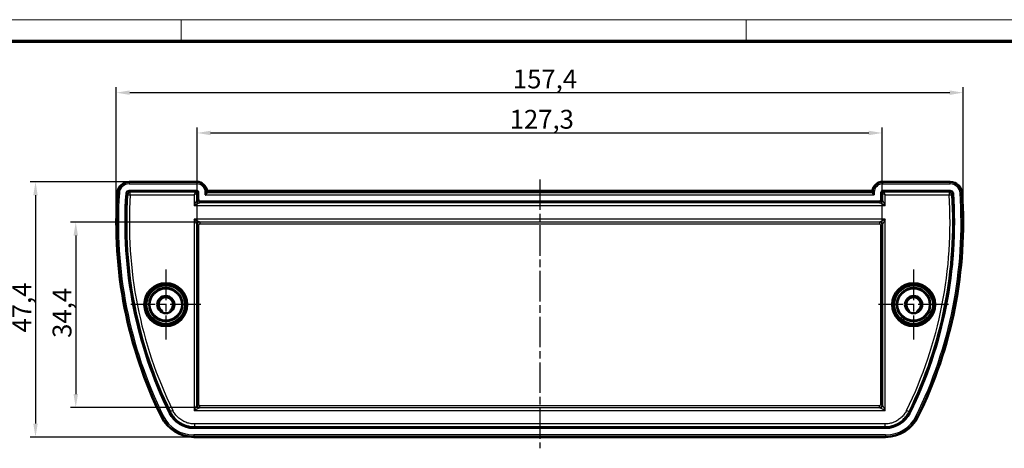
# Model space of a CAD drawing. Units: millimetres. Extents: x 1 to 419, y 1 to 296.
# Drawn here: x 95 to 278, y 216 to 296 of the extents above; entities that cross this region are included whole.
import ezdxf

# ---------------------------------------------------------------- set-up
doc = ezdxf.new("R2010")
doc.units = ezdxf.units.MM
doc.linetypes.add('CHAIN', pattern=[0.3543, 0.2362, -0.0295, 0.0591, -0.0295])
doc.linetypes.add('DASH_DOT', pattern=[0.37, 0.24, -0.06, 0.01, -0.06])
doc.layers.get('0').update_dxf_attribs({"lineweight": 25})
for name, color, linetype, lineweight in [('Bemaßung (ISO)', 1, 'Continuous', 25), ('Mittellinie (ISO)', 1, 'DASH_DOT', 25), ('Mittelpunktmarkierung (ISO)', 1, 'DASH_DOT', 25), ('Sichtbar (ISO)', 7, 'Continuous', 50), ('Sichtbar schmal (ISO)', 1, 'Continuous', 25)]:
    doc.layers.add(name, color=color, linetype=linetype, lineweight=lineweight)
doc.styles.add('3_5', font='isocpeur.ttf')
doc.dimstyles.new('Standard (DIN)', dxfattribs={"dimtxt": 3.5, "dimasz": 2.5, "dimexe": 1, "dimexo": 0, "dimgap": 0.8, "dimtad": 1, "dimdec": 6, "dimrnd": 1e-08, "dimtxsty": '3_5', "dimcen": 0.09, "dimdle": 7, "dimclrd": 256, "dimclre": 256, "dimclrt": 5, "dimadec": 6, "dimazin": 2, "dimtfac": 0.714286, "dimtmove": 0, "dimatfit": 3, "dimfxl": 1, "dimtolj": 1, "dimlwd": -1, "dimlwe": -1, "dimarcsym": 0})

# ---------------------------------------------------------------- blocks, each defined once
blk = doc.blocks.new('Ränder Bopla-A3-Rahmen')
at = {"color": 1, "linetype": 'Continuous', "lineweight": 18}
for p, q in [((1, 296), (419, 296)), ((125, 296), (125, 292)), ((230, 296), (230, 292))]:
    blk.add_line(p, q, dxfattribs=at)
at = {"color": 3, "linetype": 'Continuous', "lineweight": 70}
blk.add_line((20, 292), (415, 292), dxfattribs=at)
blk = doc.blocks.new('*D12')
at = {"layer": 'Bemaßung (ISO)'}
for p, q in [((112.92, 258.29), (112.92, 283.45)), ((115.42, 282.45), (267.82, 282.45)), ((270.32, 258.29), (270.32, 283.45))]:
    blk.add_line(p, q, dxfattribs=at)
for points in [[(115.42, 282.86), (115.42, 282.03), (112.92, 282.45)], [(267.82, 282.86), (267.82, 282.03), (270.32, 282.45)]]:
    blk.add_solid(points, dxfattribs=at)
at = {"layer": 'Defpoints', "color": 0}
for p in [(270.32, 282.45), (112.92, 258.29), (270.32, 258.29)]:
    blk.add_point(p, dxfattribs=at)
at = {"layer": 'Bemaßung (ISO)', "color": 5, "insert": (186.63, 283.25), "char_height": 3.5, "attachment_point": 7, "style": '3_5'}
blk.add_mtext('\\A1;157,4', dxfattribs=at)
blk = doc.blocks.new('*D13')
at = {"layer": 'Bemaßung (ISO)'}
for p, q in [((127.95, 257.91), (127.95, 275.96)), ((130.45, 274.96), (252.78, 274.96)), ((255.28, 257.91), (255.28, 275.96))]:
    blk.add_line(p, q, dxfattribs=at)
for points in [[(130.45, 275.38), (130.45, 274.55), (127.95, 274.96)], [(252.78, 275.38), (252.78, 274.55), (255.28, 274.96)]]:
    blk.add_solid(points, dxfattribs=at)
at = {"layer": 'Defpoints', "color": 0}
for p in [(255.28, 274.96), (127.95, 257.91), (255.28, 257.91)]:
    blk.add_point(p, dxfattribs=at)
at = {"layer": 'Bemaßung (ISO)', "color": 5, "insert": (186.04, 275.76), "char_height": 3.5, "attachment_point": 7, "style": '3_5'}
blk.add_mtext('\\A1;127,3', dxfattribs=at)
blk = doc.blocks.new('*D14')
at = {"layer": 'Bemaßung (ISO)'}
for p, q in [((115.3, 265.89), (96.9, 265.89)), ((97.9, 263.39), (97.9, 220.99)), ((127.32, 218.49), (96.9, 218.49))]:
    blk.add_line(p, q, dxfattribs=at)
for points in [[(97.48, 263.39), (98.31, 263.39), (97.9, 265.89)], [(97.48, 220.99), (98.31, 220.99), (97.9, 218.49)]]:
    blk.add_solid(points, dxfattribs=at)
at = {"layer": 'Defpoints', "color": 0}
for p in [(115.3, 265.89), (97.9, 218.49), (127.32, 218.49)]:
    blk.add_point(p, dxfattribs=at)
at = {"layer": 'Bemaßung (ISO)', "color": 5, "insert": (97.1, 237.9), "char_height": 3.5, "attachment_point": 7, "rotation": 90, "style": '3_5'}
blk.add_mtext('\\A1;47,4', dxfattribs=at)
blk = doc.blocks.new('*D15')
at = {"layer": 'Bemaßung (ISO)'}
for p, q in [((128.45, 258.4), (104.38, 258.4)), ((105.38, 255.9), (105.38, 226.47)), ((128.45, 223.97), (104.38, 223.97))]:
    blk.add_line(p, q, dxfattribs=at)
for points in [[(104.96, 255.9), (105.8, 255.9), (105.38, 258.4)], [(104.96, 226.47), (105.8, 226.47), (105.38, 223.97)]]:
    blk.add_solid(points, dxfattribs=at)
at = {"layer": 'Defpoints', "color": 0}
for p in [(128.45, 258.4), (105.38, 223.97), (128.45, 223.97)]:
    blk.add_point(p, dxfattribs=at)
at = {"layer": 'Bemaßung (ISO)', "color": 5, "insert": (104.58, 236.9), "char_height": 3.5, "attachment_point": 7, "rotation": 90, "style": '3_5'}
blk.add_mtext('\\A1;34,4', dxfattribs=at)

msp = doc.modelspace()

# ---------------------------------------------------------------- linework, layer by layer
at = {"layer": 'Mittellinie (ISO)', "linetype": 'CHAIN', "ltscale": 23.990969}
msp.add_line((191.61654972, 266.33889871), (191.61654972, 216.39475312), dxfattribs=at)
at = {"layer": 'Mittelpunktmarkierung (ISO)', "linetype": 'CHAIN', "ltscale": 23.990969}
for p, q in [((122.11654972, 249.58946474), (122.11654972, 236.58946474)), ((261.11654972, 249.58946474), (261.11654972, 236.58946474)), ((128.61654972, 243.08946474), (115.61654972, 243.08946474)), ((267.61654972, 243.08946474), (254.61654972, 243.08946474))]:
    msp.add_line(p, q, dxfattribs=at)
at = {"layer": 'Sichtbar (ISO)'}
for p, q in [((127.86654972, 265.88946474), (115.30015797, 265.88946474)), ((267.93294147, 265.88946474), (255.36654972, 265.88946474)), ((127.86654972, 264.20342879), (115.30015797, 264.20342879)), ((115.30015797, 264.18946474), (127.86654972, 264.18946474)), ((127.86654972, 264.18946474), (115.30015797, 264.18946474)), ((128.11654972, 263.93946474), (128.11654972, 262.68938859)), ((128.11654972, 262.68938859), (128.11654972, 263.93946474)), ((128.13051377, 263.93946474), (128.13051377, 262.70335264)), ((129.69293971, 263.84003964), (129.72811159, 263.93946474)), ((253.43264176, 264.18946474), (129.80045768, 264.18946474)), ((253.50498785, 263.93946474), (253.54015973, 263.84003964)), ((255.10258567, 263.93946474), (255.10258567, 262.70335264)), ((255.11654972, 262.68938859), (255.11654972, 263.93946474)), ((255.11654972, 263.93946474), (255.11654972, 262.68938859)), ((267.93294147, 264.20342879), (255.36654972, 264.20342879)), ((255.36654972, 264.18946474), (267.93294147, 264.18946474)), ((267.93294147, 264.18946474), (255.36654972, 264.18946474)), ((128.61647357, 262.18946474), (254.61662587, 262.18946474)), ((254.61662587, 262.18946474), (128.61647357, 262.18946474)), ((128.63043762, 262.20342879), (254.60266182, 262.20342879)), ((121.4403605, 241.63937228), (121.44866577, 241.65718299)), ((123.02300013, 241.7949194), (123.03427202, 241.77882147)), ((260.19882742, 241.77882147), (260.21009931, 241.7949194)), ((261.78443367, 241.65718299), (261.79273894, 241.63937228)), ((255.91729266, 220.18946474), (127.31580678, 220.18946474)), ((127.31580678, 220.18946474), (255.91729266, 220.18946474)), ((127.31580678, 220.17550069), (255.91729266, 220.17550069)), ((127.31580678, 218.48946474), (255.91729266, 218.48946474))]:
    msp.add_line(p, q, dxfattribs=at)
at = {"layer": 'Sichtbar (ISO)', "flags": 128}
for points in [[(129.43780922, 263.44435881), (129.45102238, 263.46107314), (129.46448349, 263.47810338), (129.47811626, 263.49537681), (129.49183964, 263.51281951), (129.50558209, 263.53035758), (129.51927685, 263.54791949), (129.5328381, 263.56543015), (129.54620384, 263.58281801), (129.5593121, 263.60000799), (129.5720961, 263.6169381), (129.58448433, 263.63354872), (129.59641956, 263.64977549), (129.60783028, 263.6655588), (129.61864971, 263.68083428), (129.62883495, 263.6955757), (129.63866734, 263.71022771), (129.64808964, 263.72479866), (129.65690159, 263.73909424), (129.66491245, 263.75292252), (129.67192196, 263.76609038), (129.67779182, 263.77844761), (129.68241238, 263.78988813), (129.68567394, 263.80030702), (129.68746685, 263.80960296)], [(253.54563259, 263.80960296), (253.5474255, 263.80030702), (253.55068707, 263.78988813), (253.55530762, 263.77844761), (253.56117748, 263.76609038), (253.56818699, 263.75292252), (253.57619785, 263.73909424), (253.5850098, 263.72479866), (253.59443211, 263.71022771), (253.60426449, 263.6955757), (253.61444973, 263.68083428), (253.62526917, 263.6655588), (253.63667988, 263.64977549), (253.64861511, 263.63354872), (253.66100334, 263.6169381), (253.67378735, 263.60000799), (253.6868956, 263.58281801), (253.70026135, 263.56543015), (253.71382259, 263.54791949), (253.72751736, 263.53035758), (253.7412598, 263.51281951), (253.75498318, 263.49537681), (253.76861595, 263.47810338), (253.78207707, 263.46107314), (253.79529022, 263.44435881)]]:
    msp.add_lwpolyline(points, dxfattribs=at)
at = {"layer": 'Sichtbar (ISO)'}
for centre, radius in [((122.11654972, 243.08946474), 4), ((261.11654972, 243.08946474), 4), ((122.11654972, 243.08946474), 3.7337538), ((122.11654972, 243.08946474), 3.10872753), ((261.11654972, 243.08946474), 3.7337538), ((261.11654972, 243.08946474), 3.10872753), ((122.11654972, 243.08946474), 1.6), ((261.11654972, 243.08946474), 1.6)]:
    msp.add_circle(centre, radius, dxfattribs=at)
for centre, radius, start, end in [((115.30015797, 263.68946474), 2.2, 90, 176.1052123546), ((127.86654972, 263.93946474), 1.95, 7.365885829, 90), ((255.36654972, 263.93946474), 1.95, 90, 172.634114171), ((267.93294147, 263.68946474), 2.2, 3.8947876454, 90), ((194.61654972, 258.28946474), 81.7, 176.1052123546, 206.1889840321), ((194.61654972, 258.28946474), 80.01396405, 176.1052123546, 206.1889840321), ((194.61654972, 258.28946474), 80, 176.1052123546, 181.6569210009), ((194.61654972, 258.28946474), 80, 176.1052123546, 206.1889840321), ((115.30015797, 263.68946474), 0.51396405, 90, 176.1052123546), ((127.86654972, 263.93946474), 0.26396405, 0, 90), ((255.36654972, 263.93946474), 0.26396405, 90, 180), ((188.61654972, 258.28946474), 80, 333.8110159679, 3.8947876454), ((188.61654972, 258.28946474), 80.01396405, 333.8110159679, 3.8947876454), ((188.61654972, 258.28946474), 81.7, 333.8110159679, 3.8947876454), ((267.93294147, 263.68946474), 0.51396405, 3.8947876454, 90), ((188.61654972, 258.28946474), 80, 358.3430789991, 3.8947876454), ((194.61654972, 258.28946474), 80, 184.1129226422, 184.6500725422), ((188.61654972, 258.28946474), 80, 355.2958095837, 355.8329594838), ((194.61654972, 258.28946474), 80, 188.1129226422, 188.6500725422), ((188.61654972, 258.28946474), 80, 351.2958095837, 351.8329594838), ((122.11654972, 243.08946474), 1.35, 313.9892993452, 236.0107006548), ((261.11654972, 243.08946474), 1.35, 303.9892993452, 226.0107006548), ((121.22208882, 241.76283755), 0.25, 335, 56.0107006548), ((123.22778814, 241.93831351), 0.25, 133.9892993452, 215), ((260.0053113, 241.93831351), 0.25, 325, 46.0107006548), ((262.01101062, 241.76283755), 0.25, 123.9892993452, 205), ((194.61654972, 258.28946474), 80, 192.1129226422, 192.6500725422), ((188.61654972, 258.28946474), 80, 347.2958095837, 347.8329594838), ((194.61654972, 258.28946474), 80, 195.2143099316, 206.1889840321), ((188.61654972, 258.28946474), 80, 333.8110159679, 344.7856900683), ((127.31580678, 225.18946474), 6.7, 206.1889840321, 270), ((127.31580678, 225.18946474), 5.01396405, 206.1889840321, 270), ((255.91729266, 225.18946474), 5.01396405, 270, 333.8110159679), ((255.91729266, 225.18946474), 6.7, 270, 333.8110159679)]:
    msp.add_arc(centre, radius, start, end, dxfattribs=at)
for centre, major_axis, ratio, start_param, end_param in [((129.69601183, 263.44435825), (0, 0.4), 0.0524077793, 0.1470783554, 0.4199447154), ((127.86654972, 264.69219411), (0, -2.12784178), 0.9353390623, 1.2092163266, 1.3322786063), ((255.36654972, 264.69219411), (0, -2.12784178), 0.9353390623, 4.9509067008, 5.0739689806), ((253.53708761, 263.44435825), (0, -0.4), 0.0524077793, 2.7216479382, 2.9945142982), ((128.61662589, 262.68954091), (-0.35366109, -0.35366109), 0.9996954599, 5.497939437, 7.0684311773), ((128.61662589, 262.68954091), (-0.35366109, -0.35366109), 0.9996954599, 5.497939437, 7.0684311773), ((128.63058994, 262.70350496), (-0.35366109, -0.35366109), 0.9996954599, 5.497939437, 7.0684311773), ((254.60250951, 262.70350496), (0.35366109, -0.35366109), 0.9996954599, 5.497939437, 7.0684311773), ((254.61647356, 262.68954091), (0.35366109, -0.35366109), 0.9996954599, 5.497939437, 7.0684311773), ((254.61647356, 262.68954091), (0.35366109, -0.35366109), 0.9996954599, 5.497939437, 7.0684311773)]:
    msp.add_ellipse(centre, major_axis=major_axis, ratio=ratio, start_param=start_param, end_param=end_param, dxfattribs=at)
at = {"layer": 'Sichtbar schmal (ISO)'}
for p, q in [((115.30015797, 265.88946474), (115.30015797, 265.76037998)), ((115.30015797, 265.76037998), (115.30015797, 265.5107226)), ((127.86654972, 265.76037998), (115.30015797, 265.76037998)), ((115.30015797, 265.5107226), (127.86654972, 265.5107226)), ((127.86654972, 265.76037998), (127.86654972, 265.88946474)), ((127.86654972, 265.76037998), (127.86654972, 265.5107226)), ((255.36654972, 265.88946474), (255.36654972, 265.76037998)), ((255.36654972, 265.5107226), (255.36654972, 265.76037998)), ((267.93294147, 265.76037998), (255.36654972, 265.76037998)), ((255.36654972, 265.5107226), (267.93294147, 265.5107226)), ((267.93294147, 265.88946474), (267.93294147, 265.76037998)), ((267.93294147, 265.5107226), (267.93294147, 265.76037998)), ((113.10523896, 263.83889871), (113.23402559, 263.83013068)), ((113.48310638, 263.81317282), (113.23402559, 263.83013068)), ((114.78738094, 263.72437551), (114.80131274, 263.72342701)), ((115.30015797, 264.20342879), (115.30015797, 264.18946474)), ((127.63951964, 263.96239658), (115.51250568, 263.96239658)), ((115.51250568, 263.46247273), (115.51250568, 263.96239658)), ((127.38955771, 263.46247273), (127.63951964, 263.96239658)), ((127.88948156, 263.71243466), (127.38955771, 263.46247273)), ((127.8665878, 264.18946474), (127.63951964, 263.96239658)), ((127.86654972, 264.18946474), (127.86654972, 264.20342879)), ((127.88948156, 263.71243466), (128.11654972, 263.93950282)), ((127.88948156, 262.46232043), (127.88948156, 263.71243466)), ((128.13051377, 263.93946474), (128.11654972, 263.93946474)), ((129.43780758, 263.44435825), (129.43780758, 263.93946474)), ((129.68746496, 263.93946474), (129.43780758, 263.93946474)), ((129.72811159, 263.93946474), (129.68746496, 263.93946474)), ((129.68746496, 263.80960284), (129.68746496, 263.93946474)), ((253.54015973, 263.84003964), (129.69293971, 263.84003964)), ((253.50498785, 263.93946474), (253.54563448, 263.93946474)), ((253.79529187, 263.93946474), (253.54563448, 263.93946474)), ((253.54563448, 263.93946474), (253.54563448, 263.80960284)), ((253.79529187, 263.93946474), (253.79529187, 263.44435825)), ((255.10258567, 263.93946474), (255.11654972, 263.93946474)), ((255.11654972, 263.93950282), (255.34361788, 263.71243466)), ((255.34361788, 263.71243466), (255.34361788, 262.46232043)), ((255.84354173, 263.46247273), (255.34361788, 263.71243466)), ((255.59357981, 263.96239658), (255.36651165, 264.18946474)), ((255.36654972, 264.20342879), (255.36654972, 264.18946474)), ((255.59357981, 263.96239658), (255.84354173, 263.46247273)), ((267.72059377, 263.96239658), (255.59357981, 263.96239658)), ((267.72059377, 263.96239658), (267.72059377, 263.46247273)), ((267.93294147, 264.20342879), (267.93294147, 264.18946474)), ((268.4457185, 263.72437551), (268.4317867, 263.72342701)), ((269.74999306, 263.81317282), (269.99907385, 263.83013068)), ((270.12786049, 263.83889871), (269.99907385, 263.83013068)), ((115.01364737, 263.49509557), (115.51250568, 263.46247273)), ((115.51250568, 263.46247273), (127.38955771, 263.46247273)), ((127.38955771, 263.46247273), (127.38955771, 261.46247273)), ((127.38955771, 261.46247273), (127.88948156, 262.46232043)), ((128.38940541, 261.96239658), (127.38955771, 261.46247273)), ((128.11654972, 262.68938859), (127.88948156, 262.46232043)), ((128.13051377, 262.70335264), (128.11654972, 262.68938859)), ((128.38940541, 261.96239658), (128.61647357, 262.18946474)), ((254.84369403, 261.96239658), (128.38940541, 261.96239658)), ((128.61647357, 262.18946474), (128.63043762, 262.20342879)), ((129.43780758, 263.44435825), (253.79529187, 263.44435825)), ((254.60266182, 262.20342879), (254.61662587, 262.18946474)), ((254.61662587, 262.18946474), (254.84369403, 261.96239658)), ((255.84354173, 261.46247273), (254.84369403, 261.96239658)), ((255.11654972, 262.68938859), (255.10258567, 262.70335264)), ((255.34361788, 262.46232043), (255.11654972, 262.68938859)), ((255.34361788, 262.46232043), (255.84354173, 261.46247273)), ((255.84354173, 261.46247273), (255.84354173, 263.46247273)), ((255.84354173, 263.46247273), (267.72059377, 263.46247273)), ((267.72059377, 263.46247273), (268.21945207, 263.49509557)), ((127.38955771, 261.46247273), (255.84354173, 261.46247273)), ((127.38725188, 258.96876258), (128.38588141, 258.46944782)), ((127.88656665, 257.97013305), (127.38725188, 258.96876258)), ((127.38725188, 258.96876258), (127.38725188, 223.4101669)), ((255.84584756, 258.96876258), (127.38725188, 258.96876258)), ((128.450965, 258.40436423), (128.38588141, 258.46944782)), ((128.38588141, 258.46944782), (254.84721803, 258.46944782)), ((128.450965, 258.40436423), (128.450965, 258.10477537)), ((254.78213444, 258.40436423), (128.450965, 258.40436423)), ((128.450965, 258.10477537), (254.78213444, 258.10477537)), ((254.84721803, 258.46944782), (254.78213444, 258.40436423)), ((254.78213444, 258.40436423), (254.78213444, 258.10477537)), ((254.84721803, 258.46944782), (255.84584756, 258.96876258)), ((255.84584756, 258.96876258), (255.3465328, 257.97013305)), ((255.84584756, 223.4101669), (255.84584756, 258.96876258)), ((127.88656665, 257.97013305), (127.95165023, 257.90504947)), ((127.88656665, 224.40879644), (127.88656665, 257.97013305)), ((127.95165023, 257.90504947), (128.25123909, 257.90504947)), ((127.95165023, 257.90504947), (127.95165023, 224.47388002)), ((128.25123909, 224.47388002), (128.25123909, 257.90504947)), ((254.98186035, 257.90504947), (255.28144921, 257.90504947)), ((254.98186035, 257.90504947), (254.98186035, 224.47388002)), ((255.28144921, 257.90504947), (255.3465328, 257.97013305)), ((255.28144921, 224.47388002), (255.28144921, 257.90504947)), ((255.3465328, 257.97013305), (255.3465328, 224.40879644)), ((123.41568598, 223.43768145), (122.96666795, 223.21789369)), ((127.38725188, 223.4101669), (127.88656665, 224.40879644)), ((128.38588141, 223.90948167), (127.38725188, 223.4101669)), ((127.38725188, 223.4101669), (255.84584756, 223.4101669)), ((127.95165023, 224.47388002), (127.88656665, 224.40879644)), ((127.95165023, 224.47388002), (128.25123909, 224.47388002)), ((128.38588141, 223.90948167), (128.450965, 223.97456525)), ((254.84721803, 223.90948167), (128.38588141, 223.90948167)), ((128.450965, 223.97456525), (128.450965, 224.27415411)), ((254.78213444, 224.27415411), (128.450965, 224.27415411)), ((128.450965, 223.97456525), (254.78213444, 223.97456525)), ((254.78213444, 223.97456525), (254.78213444, 224.27415411)), ((254.78213444, 223.97456525), (254.84721803, 223.90948167)), ((255.84584756, 223.4101669), (254.84721803, 223.90948167)), ((255.28144921, 224.47388002), (254.98186035, 224.47388002)), ((255.3465328, 224.40879644), (255.28144921, 224.47388002)), ((255.3465328, 224.40879644), (255.84584756, 223.4101669)), ((259.81741346, 223.43768145), (260.26643149, 223.21789369)), ((121.30360708, 222.23253141), (121.41944042, 222.28950082)), ((121.64346878, 222.39968294), (121.41944042, 222.28950082)), ((122.81656004, 222.97663527), (122.82909059, 222.98279808)), ((260.4165394, 222.97663527), (260.40400886, 222.98279808)), ((261.58963066, 222.39968294), (261.81365902, 222.28950082)), ((261.92949236, 222.23253141), (261.81365902, 222.28950082)), ((127.31580678, 220.17550069), (127.31580678, 220.18946474)), ((255.77625121, 220.91645675), (127.45684823, 220.91645675)), ((127.45684823, 220.91645675), (127.45684823, 220.4165329)), ((127.45684823, 220.4165329), (255.77625121, 220.4165329)), ((255.77625121, 220.91645675), (255.77625121, 220.4165329)), ((255.91729266, 220.17550069), (255.91729266, 220.18946474)), ((255.91729266, 218.86820689), (127.31580678, 218.86820689)), ((127.31580678, 218.86820689), (127.31580678, 218.6185495)), ((127.31580678, 218.48946474), (127.31580678, 218.6185495)), ((127.31580678, 218.6185495), (255.91729266, 218.6185495)), ((255.91729266, 218.86820689), (255.91729266, 218.6185495)), ((255.91729266, 218.48946474), (255.91729266, 218.6185495))]:
    msp.add_line(p, q, dxfattribs=at)
at = {"layer": 'Sichtbar schmal (ISO)', "flags": 128}
for points in [[(114.80131649, 263.72349809), (114.80947517, 263.71471356), (114.81762909, 263.70592902), (114.82578777, 263.69714449), (114.83394646, 263.68835996), (114.84210514, 263.67957543), (114.85026383, 263.67079089), (114.85842728, 263.66200636), (114.86659073, 263.65322183), (114.87474941, 263.6444373), (114.88291287, 263.63565157), (114.89108109, 263.62686704), (114.89924454, 263.61808251), (114.90741276, 263.60929797), (114.91557621, 263.60051344), (114.92374443, 263.59172891), (114.93191265, 263.58294318), (114.94008564, 263.57415865), (114.94825386, 263.56537412), (114.95642685, 263.55658959), (114.96459507, 263.54780505), (114.97276806, 263.53901933), (114.98094582, 263.5302348), (114.98911881, 263.52145026), (114.99729179, 263.51266573), (115.00546955, 263.50388001), (115.01364731, 263.49509547)], [(115.51250481, 263.96239708), (115.50432705, 263.97113035), (115.49614452, 263.97986363), (115.48796677, 263.9885969), (115.47978901, 263.99733017), (115.47161125, 264.00606344), (115.4634335, 264.01479672), (115.45526051, 264.02352999), (115.44708752, 264.03226326), (115.43890976, 264.04099653), (115.43073677, 264.049731), (115.42256855, 264.05846427), (115.41439556, 264.06719754), (115.40622734, 264.07593082), (115.39805435, 264.08466409), (115.38988613, 264.09339736), (115.38171791, 264.10213063), (115.37354969, 264.11086391), (115.36538624, 264.11959718), (115.35722279, 264.12833045), (115.34905457, 264.13706492), (115.34089111, 264.14579819), (115.33272766, 264.15453146), (115.32456898, 264.16326473), (115.31640553, 264.17199801), (115.30824684, 264.18073128), (115.30008816, 264.18946455)], [(267.93301128, 264.18946455), (267.9248526, 264.18073128), (267.91669392, 264.17199801), (267.90853046, 264.16326473), (267.90037178, 264.15453146), (267.89220833, 264.14579819), (267.88404488, 264.13706492), (267.87587666, 264.12833045), (267.8677132, 264.11959718), (267.85954975, 264.11086391), (267.85138153, 264.10213063), (267.84321331, 264.09339736), (267.83504509, 264.08466409), (267.8268721, 264.07593082), (267.81870388, 264.06719754), (267.81053089, 264.05846427), (267.80236267, 264.049731), (267.79418968, 264.04099653), (267.78601193, 264.03226326), (267.77783894, 264.02352999), (267.76966595, 264.01479672), (267.76148819, 264.00606344), (267.75331043, 263.99733017), (267.74513268, 263.9885969), (267.73695492, 263.97986363), (267.72877239, 263.97113035), (267.72059464, 263.96239708)], [(268.21945213, 263.49509547), (268.22762989, 263.50388001), (268.23580765, 263.51266573), (268.24398064, 263.52145026), (268.25215363, 263.5302348), (268.26033138, 263.53901933), (268.26850437, 263.54780505), (268.27667259, 263.55658959), (268.28484558, 263.56537412), (268.2930138, 263.57415865), (268.30118679, 263.58294318), (268.30935501, 263.59172891), (268.31752323, 263.60051344), (268.32568668, 263.60929797), (268.3338549, 263.61808251), (268.34201836, 263.62686704), (268.35018658, 263.63565157), (268.35835003, 263.6444373), (268.36650871, 263.65322183), (268.37467217, 263.66200636), (268.38283562, 263.67079089), (268.3909943, 263.67957543), (268.39915299, 263.68835996), (268.40731167, 263.69714449), (268.41547035, 263.70592902), (268.42362427, 263.71471356), (268.43178295, 263.72349809)], [(127.45684647, 220.91645668), (127.24870705, 220.92138003), (127.04053902, 220.93607853), (126.83290981, 220.96044729), (126.62639164, 220.99438141), (126.42155193, 221.03777836), (126.21895813, 221.09053086), (126.0191872, 221.15253638), (125.82279705, 221.22368763), (125.63025974, 221.3039131), (125.44145607, 221.39323662), (125.25674843, 221.49138878), (125.07662319, 221.59805487), (124.90156197, 221.71292256), (124.73205589, 221.83567713), (124.56858658, 221.96599911), (124.41163563, 222.10357855), (124.2613604, 222.24834631), (124.11756538, 222.4004073), (123.98069405, 222.55928229), (123.85122799, 222.72447775), (123.72963451, 222.89550017), (123.61633324, 223.0717964), (123.51160072, 223.25272749), (123.41568493, 223.4376807)], [(259.81741451, 223.4376807), (259.72148441, 223.25289915), (259.61676144, 223.07239006), (259.50359367, 222.89661835), (259.38231968, 222.72604893), (259.25328754, 222.56114433), (259.11683582, 222.40237425), (258.97331738, 222.25020121), (258.82307076, 222.10509251), (258.66636776, 221.96743201), (258.5031321, 221.83712195), (258.33376907, 221.71437453), (258.15876984, 221.59948776), (257.97863506, 221.49275492), (257.79386066, 221.3944764), (257.60493778, 221.30494545), (257.4123671, 221.22446249), (257.21627258, 221.15313719), (257.01647781, 221.09083365), (256.81360745, 221.03775213), (256.60831474, 220.99409531), (256.40124821, 220.96007298), (256.19309448, 220.93581627), (255.98454022, 220.92128943), (255.77625298, 220.91645668)], [(122.96666645, 223.21789454), (122.96137833, 223.20883225), (122.9560902, 223.19977234), (122.95080208, 223.19071243), (122.94551872, 223.18165253), (122.9402306, 223.17259262), (122.93494247, 223.16353272), (122.92965912, 223.15447043), (122.92437576, 223.14541052), (122.91908764, 223.13635061), (122.91380428, 223.12729071), (122.90852093, 223.1182308), (122.90323757, 223.10917328), (122.89795422, 223.10011337), (122.89267086, 223.09105347), (122.88738751, 223.08199356), (122.88210892, 223.07293366), (122.87682556, 223.06387375), (122.87154697, 223.05481623), (122.86626362, 223.04575632), (122.86098503, 223.03669642), (122.85570644, 223.0276389), (122.85042786, 223.01857899), (122.84514927, 223.00952147), (122.83987068, 223.00046156), (122.83459209, 222.99140404), (122.82931351, 222.98234413)], [(122.96666645, 223.21789454), (123.07323956, 223.01239203), (123.18961643, 222.81136225), (123.31551098, 222.61548231), (123.45061325, 222.42546032), (123.59447025, 222.24191139), (123.74654316, 222.06538628), (123.90632176, 221.89643334), (124.07329105, 221.73558186), (124.24768471, 221.5827174), (124.42931675, 221.43791388), (124.61765789, 221.30152415), (124.8121693, 221.17389153), (125.0123074, 221.05537365), (125.21753811, 220.94631384), (125.42732262, 220.84706495), (125.64125084, 220.75792502), (125.85946106, 220.67886542), (126.08142876, 220.6099696), (126.30652927, 220.55135201), (126.53412842, 220.50313185), (126.763592, 220.46542357), (126.99428581, 220.4383416), (127.22558521, 220.42200754), (127.45684647, 220.41653345)], [(255.77625298, 220.41653345), (256.00768112, 220.42190741), (256.23940491, 220.43805073), (256.47068523, 220.46500633), (256.70075916, 220.50281237), (256.92885899, 220.5513234), (257.15426945, 220.61030577), (257.37626099, 220.67953299), (257.59414219, 220.75878571), (257.80811333, 220.84821175), (258.01802181, 220.9476919), (258.22332882, 221.05688999), (258.42347645, 221.17548178), (258.6179211, 221.30313585), (258.80610012, 221.43952082), (258.98747467, 221.58431004), (259.16158699, 221.73726271), (259.32853245, 221.89849327), (259.4880011, 222.06757258), (259.63961147, 222.24398087), (259.78298687, 222.42720555), (259.91773628, 222.61672447), (260.04348301, 222.81202267), (260.15984081, 223.01258515), (260.26643299, 223.21789454)], [(260.40378594, 222.98234413), (260.39850735, 222.99140404), (260.39322876, 223.00046156), (260.38795017, 223.00952147), (260.38267159, 223.01857899), (260.377393, 223.0276389), (260.37211441, 223.03669642), (260.36683582, 223.04575632), (260.36155247, 223.05481623), (260.35627388, 223.06387375), (260.35099052, 223.07293366), (260.34571194, 223.08199356), (260.34042858, 223.09105347), (260.33514523, 223.10011337), (260.32986187, 223.10917328), (260.32457851, 223.1182308), (260.31929516, 223.12729071), (260.3140118, 223.13635061), (260.30872368, 223.14541052), (260.30344032, 223.15447043), (260.29815697, 223.16353272), (260.29286884, 223.17259262), (260.28758072, 223.18165253), (260.28229736, 223.19071243), (260.27700924, 223.19977234), (260.27172112, 223.20883225), (260.26643299, 223.21789454)], [(127.31533073, 220.1894636), (127.32077145, 220.19819926), (127.32620739, 220.20693253), (127.3316481, 220.2156658), (127.33708405, 220.22439907), (127.34252476, 220.23313235), (127.34796547, 220.24186562), (127.35340141, 220.25059889), (127.35884213, 220.25933216), (127.36428284, 220.26806544), (127.36972832, 220.27679871), (127.37516903, 220.28553198), (127.38060974, 220.29426525), (127.38605522, 220.30299853), (127.39149593, 220.3117318), (127.39694141, 220.32046507), (127.40238213, 220.32919834), (127.40782761, 220.33793162), (127.41327309, 220.34666489), (127.41871857, 220.35539816), (127.42416405, 220.36413143), (127.42960953, 220.37286709), (127.43505501, 220.38160036), (127.44050526, 220.39033364), (127.44595074, 220.39906691), (127.45140099, 220.40780018), (127.45684647, 220.41653345)], [(255.77625298, 220.41653345), (255.78169846, 220.40780018), (255.78714871, 220.39906691), (255.79259419, 220.39033364), (255.79804443, 220.38160036), (255.80348991, 220.37286709), (255.80893539, 220.36413143), (255.81438088, 220.35539816), (255.81982636, 220.34666489), (255.82527184, 220.33793162), (255.83071732, 220.32919834), (255.83615803, 220.32046507), (255.84160351, 220.3117318), (255.84704422, 220.30299853), (255.8524897, 220.29426525), (255.85793041, 220.28553198), (255.86337112, 220.27679871), (255.86881661, 220.26806544), (255.87425732, 220.25933216), (255.87969803, 220.25059889), (255.88513397, 220.24186562), (255.89057468, 220.23313235), (255.8960154, 220.22439907), (255.90145134, 220.2156658), (255.90689205, 220.20693253), (255.912328, 220.19819926), (255.91776871, 220.1894636)]]:
    msp.add_lwpolyline(points, dxfattribs=at)
at = {"layer": 'Sichtbar schmal (ISO)'}
for centre, radius in [((122.11654972, 243.08946474), 3.70343009), ((122.11654972, 243.08946474), 3.50346055), ((122.11654972, 243.08946474), 3.10343009), ((122.11654972, 243.08946474), 2.90346055), ((261.11654972, 243.08946474), 3.70343009), ((261.11654972, 243.08946474), 3.50346055), ((261.11654972, 243.08946474), 3.10343009), ((261.11654972, 243.08946474), 2.90346055)]:
    msp.add_circle(centre, radius, dxfattribs=at)
for centre, radius, start, end in [((115.30015797, 263.68946474), 2.07091524, 90, 176.1052123546), ((115.30015797, 263.68946474), 1.82125785, 90, 176.1052123546), ((127.86654972, 263.93946474), 1.82091524, 0, 90), ((127.86654972, 263.93946474), 1.57125785, 0, 90), ((255.36654972, 263.93946474), 1.82091524, 90, 180), ((255.36654972, 263.93946474), 1.57125785, 90, 180), ((267.93294147, 263.68946474), 2.07091524, 3.8947876454, 90), ((267.93294147, 263.68946474), 1.82125785, 3.8947876454, 90), ((194.61654972, 258.28946474), 81.57091524, 176.1052123546, 206.1889840321), ((194.61654972, 258.28946474), 81.32125785, 176.1052123546, 206.1889840321), ((188.61654972, 258.28946474), 81.32125785, 333.8110159679, 3.8947876454), ((188.61654972, 258.28946474), 81.57091524, 333.8110159679, 3.8947876454), ((194.61654972, 258.28946474), 79.77293184, 176.258470687, 206.0810733558), ((194.61654972, 258.28946474), 79.27300799, 176.258470687, 206.0810733558), ((188.61654972, 258.28946474), 79.27300799, 333.9189266442, 3.741529313), ((188.61654972, 258.28946474), 79.77293184, 333.9189266442, 3.741529313), ((127.31580678, 225.18946474), 6.57091524, 206.1889840321, 270), ((127.31580678, 225.18946474), 6.32125785, 206.1889840321, 270), ((255.91729266, 225.18946474), 6.32125785, 270, 333.8110159679), ((255.91729266, 225.18946474), 6.57091524, 270, 333.8110159679)]:
    msp.add_arc(centre, radius, start, end, dxfattribs=at)
for centre, major_axis, ratio, start_param, end_param in [((115.51250568, 263.46247273), (-0.36490677, -0.34182313), 0.9997141075, 3.9597844804, 5.4649934803), ((127.63951964, 263.71243466), (-0.1767767, 0.1767767), 0.9996954599, 3.9271431102, 5.4976348505), ((255.59357981, 263.71243466), (-0.1767767, -0.1767767), 0.9996954599, 3.9271431102, 5.4976348505), ((267.72059377, 263.46247273), (-0.36490677, 0.34182313), 0.9997141075, 3.9597844804, 5.4649934803), ((128.38940541, 262.46232043), (0.35355339, -0.35355339), 0.9996954599, 3.9271431102, 5.4976348505), ((254.84369403, 262.46232043), (-0.35355339, -0.35355339), 0.9996954599, 0.7855504566, 2.3560421969), ((128.38588141, 257.97013305), (-0.35355339, -0.35355339), 0.9972646886, 3.9283603449, 5.4964176159), ((128.45151356, 257.9045009), (-0.35355339, -0.35355339), 0.9994559387, 3.9283603449, 5.4964176159), ((128.45151356, 257.9045009), (-0.14180925, 0.14180925), 0.9972646886, 5.4991566717, 7.0672139427), ((254.78158588, 257.9045009), (-0.35355339, 0.35355339), 0.9994559387, 3.9283603449, 5.4964176159), ((254.78158588, 257.9045009), (0.14180925, 0.14180925), 0.9972646886, 5.4991566717, 7.0672139427), ((254.84721803, 257.97013305), (-0.35355339, 0.35355339), 0.9972646886, 3.9283603449, 5.4964176159), ((128.38588141, 224.40879644), (0.35355339, -0.35355339), 0.9972646886, 3.9283603449, 5.4964176159), ((128.45151356, 224.47442858), (0.35355339, -0.35355339), 0.9994559387, 3.9283603449, 5.4964176159), ((128.45151356, 224.47442858), (-0.14180925, -0.14180925), 0.9972646886, 5.4991566717, 7.0672139427), ((254.78158588, 224.47442858), (0.14180925, -0.14180925), 0.9972646886, 5.4991566717, 7.0672139427), ((254.78158588, 224.47442858), (0.35355339, 0.35355339), 0.9994559387, 3.9283603449, 5.4964176159), ((254.84721803, 224.40879644), (0.35355339, 0.35355339), 0.9972646886, 3.9283603449, 5.4964176159)]:
    msp.add_ellipse(centre, major_axis=major_axis, ratio=ratio, start_param=start_param, end_param=end_param, dxfattribs=at)

# ---------------------------------------------------------------- block references
msp.add_blockref('Ränder Bopla-A3-Rahmen', (0, 0))

# ---------------------------------------------------------------- dimensions: what is measured, and where the dimension line sits
at = {"layer": 'Bemaßung (ISO)'}
for base, p1, p2, angle, override, picture, middle in [((270.31654972, 282.44540627), (112.91654972, 258.28946474), (270.31654972, 258.28946474), 180, {"dimgap": 0.8, "dimdec": 6, "dimtol": 0, "dimlim": 0, "dimtp": 0, "dimtm": 0, "dimtdec": 2, "dimtofl": 0, "dimatfit": 1}, '*D12', (191.61654972, 282.44540627)), ((255.28144921, 274.96213573), (127.95165023, 257.90504947), (255.28144921, 257.90504947), 180, {"dimgap": 0.8, "dimdec": 1, "dimtol": 0, "dimlim": 0, "dimtp": 0, "dimtm": 0, "dimtdec": 2, "dimtofl": 0, "dimatfit": 1}, '*D13', (190.84774214, 274.96213573)), ((97.89763625, 218.48946474), (115.30015797, 265.88946474), (127.31580678, 218.48946474), 90, {"dimgap": 0.8, "dimdec": 6, "dimtol": 0, "dimlim": 0, "dimtp": 0, "dimtm": 0, "dimtdec": 2, "dimtofl": 0, "dimatfit": 1}, '*D14', (97.89763625, 242.18946474)), ((105.38090749, 223.97456525), (128.450965, 258.40436423), (128.450965, 223.97456525), 90, {"dimgap": 0.8, "dimdec": 1, "dimtol": 0, "dimlim": 0, "dimtp": 0, "dimtm": 0, "dimtdec": 2, "dimtofl": 0, "dimatfit": 1}, '*D15', (105.38090749, 241.18946474))]:
    dim = msp.add_linear_dim(base=base, p1=p1, p2=p2, angle=angle, dimstyle='Standard (DIN)', override=override, dxfattribs=at)
    dim.commit()
    dim.dimension.update_dxf_attribs({"geometry": picture, "text_midpoint": middle, "dimtype": 160})

doc.saveas('drawing.dxf')
